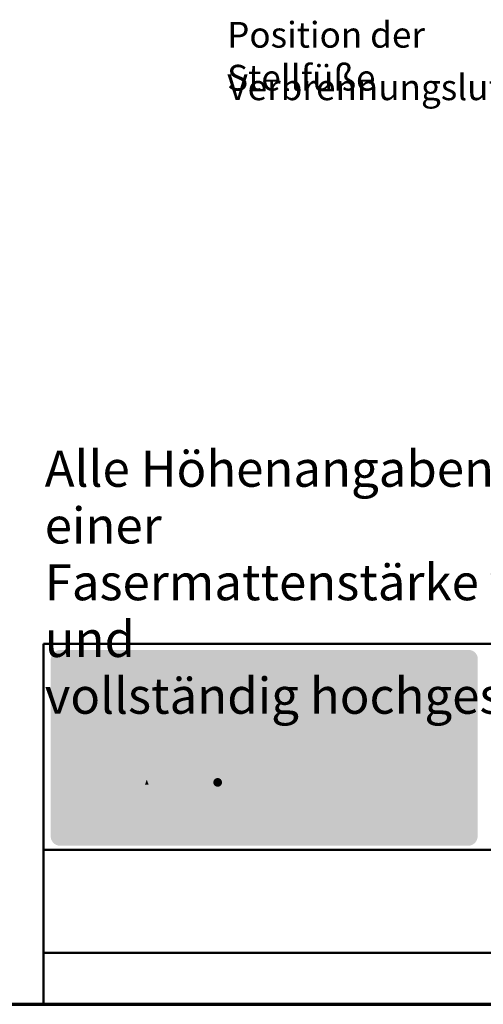
# Model space of a CAD drawing. Units: millimetres. Extents: x 10 to 292, y 5 to 205.
# Drawn here: x 105 to 150, y 5 to 101 of the extents above; entities that cross this region are included whole.
import ezdxf
from ezdxf.enums import TextEntityAlignment as Align

# ---------------------------------------------------------------- set-up
doc = ezdxf.new("R2010")
doc.units = ezdxf.units.MM
for name, color, linetype, lineweight in [('Rahmen (ISO)', 7, 'Continuous', 70), ('Schraffur (ISO)', 7, 'Continuous', 18), ('Skizziergeometrie(DIN)', 7, 'Continuous', 50), ('Symbole(DIN)', 7, 'Continuous', 25), ('Titel (ISO)', 7, 'Continuous', 50)]:
    doc.layers.add(name, color=color, linetype=linetype, lineweight=lineweight)
doc.layers.add('Schraffur', color=179, linetype='Continuous', lineweight=9, true_color=0x1e1e47)
doc.styles.add('Aktuell-BSI', font='arial.ttf')
doc.styles.add('Aktuell-DIN', font='arial.ttf')
doc.styles.add('Textstil12', font='arial.ttf')
doc.styles.add('Textstil16', font='arial.ttf')
doc.styles.add('Textstil34', font='arial.ttf')
doc.styles.add('Textstil5', font='arial.ttf')
doc.dimstyles.new('STANDARD-DIN-Ortner$7', dxfattribs={"dimtxt": 2.5, "dimasz": 2.5, "dimexe": 3.174999999999999, "dimexo": 0, "dimgap": 0.8, "dimtad": 1, "dimdec": 1, "dimrnd": 1e-08, "dimtxsty": 'Aktuell-BSI', "dimcen": 0.09, "dimdle": 10, "dimclrd": 7, "dimclre": 7, "dimclrt": 7, "dimadec": 0, "dimazin": 2, "dimtfac": 1.399999976158142, "dimtmove": 0, "dimatfit": 3, "dimfxl": 1, "dimtolj": 1, "dimtzin": 0, "dimlwd": 25, "dimlwe": 25, "dimarcsym": 0})

# ---------------------------------------------------------------- blocks, each defined once
blk = doc.blocks.new('Ränder ORTNER')
at = {"layer": 'Rahmen (ISO)'}
blk.add_line((10.00000000000001, 4.999999999999964), (292, 5), dxfattribs=at)
blk = doc.blocks.new('Schriftfelder ORTNER')
at = {"layer": 'Schraffur'}
h = blk.add_hatch(color=7, dxfattribs=at)
edge = h.paths.add_edge_path(flags=0)
edge.add_arc((400.3618608745855, 127.0245627764132), 1.40877563210599, 0, 360)
edge = h.paths.add_edge_path()
edge.add_arc((400.3618608745855, 127.0245627764132), 2.7478289207966, 0, 360)
h = blk.add_hatch(color=7, dxfattribs=at)
edge = h.paths.add_edge_path(flags=0)
edge.add_line((405.4036152300531, 128.5774193256417), (405.0109601036471, 128.5774193256417))
edge.add_line((405.0109601036471, 128.5774193256417), (405.0109601036471, 127.2768452264004))
edge.add_line((405.0109601036471, 127.2768452264004), (405.4036152300531, 127.2768452264004))
edge.add_arc((405.4036152300531, 127.927132276021), 0.650287049620637, 270, 450)
edge = h.paths.add_edge_path()
edge.add_line((403.7061082901407, 129.5824160084312), (403.7061082901407, 124.4522070153087))
edge.add_line((403.7061082901407, 124.4522070153087), (405.0353531508532, 124.4522070153087))
edge.add_line((405.0353531508532, 124.4522070153087), (405.0353531508532, 126.4186951567829))
edge.add_line((405.0353531508532, 126.4186951567829), (406.2566994356358, 124.4522070153087))
edge.add_line((406.2566994356358, 124.4522070153087), (407.8691532710703, 124.4522070153087))
edge.add_line((407.8691532710703, 124.4522070153087), (406.3254321618749, 126.5329463910312))
edge.add_arc((405.8793249241011, 128.0250506618733), 1.557365346557872, 286.6455390390724, 450)
edge.add_line((405.8793249241011, 129.5824160084312), (403.7061082901407, 129.5824160084312))
for points in [[(411.3074596783831, 129.5824160084312), (411.3074596783831, 128.4333384085191), (410.2153461812569, 128.4333384085191), (410.2153461812569, 124.4522070153087), (408.9137800831101, 124.4522070153087), (408.9137800831101, 128.4333384085191), (407.8355286137573, 128.4333384085191), (407.8355286137573, 129.5824160084312)], [(413.051742289358, 129.5824160084312), (415.4381993973294, 126.4898376917797), (415.4381993973294, 129.5824160084312), (416.7436829023869, 129.5824160084312), (416.7436829023869, 124.4522070153087), (415.4381993973294, 124.4522070153087), (413.051742289358, 127.5447853319602), (413.051742289358, 124.4522070153087), (411.7545739658615, 124.4522070153087), (411.7545739658615, 129.5824160084312)], [(420.4142543260673, 129.582523349337), (420.4142543260673, 128.4333384085191), (418.8677421524413, 128.4333384085191), (418.8677421524413, 127.6040310570584), (420.3412430217332, 127.6040310570584), (420.3412430217332, 126.4898376917797), (418.8677421524413, 126.4898376917797), (418.8677421524413, 125.6157871443072), (420.4142543260673, 125.6157871443072), (420.4142543260673, 124.4522070153087), (417.5668134570305, 124.4522070153087), (417.5668134570305, 129.582523349337)], [(397.6523925531886, 123.1247416488658), (397.6523925531886, 121.4577049758525), (398.0861267224788, 121.4577049758525), (398.0861267224788, 122.1026702078372), (398.5646328030234, 121.4577049758525), (399.098173117489, 121.4577049758525), (398.4513688321345, 122.3295147457045), (399.089730764095, 123.1247416488658), (398.5923349637369, 123.1247416488658), (398.0861267224788, 122.4941426236169), (398.0861267224788, 123.1247416488658)], [(402.1986277284612, 123.1242995299775), (402.1986277284612, 121.4577049758525), (402.6209593648396, 121.4577049758525), (402.6209593648396, 122.124629007252), (403.1769091708779, 122.124629007252), (403.1769091708779, 121.4577049758525), (403.6035683243492, 121.4577049758525), (403.6035683243492, 123.1242995299775), (403.1769091708779, 123.1242995299775), (403.1769091708779, 122.4605991588012), (402.6209593648396, 122.4605991588012), (402.6209593648396, 123.1242995299775)], [(404.7438780123401, 123.1220510893378), (404.7438780123401, 122.7271281972852), (404.2690441253251, 122.7271281972852), (404.2690441253251, 122.4605991588012), (404.7438780123401, 122.4605991588012), (404.7438780123401, 122.1246024466603), (404.2690441253251, 122.1246024466603), (404.2690441253251, 121.8526278679051), (404.7438780123401, 121.8526278679051), (404.7438780123401, 121.4577049758525), (403.8500882377795, 121.4577049758525), (403.8500882377795, 123.1220510893378)], [(405.4036152300531, 123.1237535523039), (405.4036152300531, 121.8620195647486), (405.8793249241011, 121.8620195647486), (405.8793249241011, 121.4577049758525), (404.9775212341059, 121.4577049758525), (404.9775212341059, 123.1237535523039)], [(407.8419953888544, 123.1222398935245), (407.8419953888544, 121.4565481772515), (408.2674350881145, 121.4565481772515), (408.2674350881145, 122.124629007252), (408.7399025688341, 122.124629007252), (408.7399025688341, 122.460625719393), (408.2674350881145, 122.460625719393), (408.2674350881145, 122.7271547578769), (408.7399025688341, 122.7271547578769), (408.7399025688341, 123.1222398935244)], [(409.8252493469308, 123.1222133329327), (409.8252493469308, 122.7271281972852), (409.3504154599158, 122.7271281972852), (409.3504154599158, 122.4605991588012), (409.8252493469308, 122.4605991588012), (409.8252493469308, 122.1246024466603), (409.3504154599158, 122.1246024466603), (409.3504154599158, 121.8527901115001), (409.8252493469308, 121.8527901115001), (409.8252493469308, 121.4577049758525), (408.9314595723703, 121.4577049758525), (408.9314595723703, 123.1222133329327)], [(410.5067871768224, 123.1222133329327), (411.2418513367192, 122.124629007252), (411.2418513367192, 123.1222133329327), (411.6515175604095, 123.1222133329327), (411.6515175604095, 121.4577049758525), (411.2418513367192, 121.4577049758525), (410.5188271276896, 122.4389494132318), (410.5188271276896, 121.4577049758525), (410.1201707184083, 121.4577049758525), (410.1201707184083, 123.1222133329327)], [(412.8590556777599, 123.1247416488658), (413.2175884027858, 123.1247416488658), (413.5454501563901, 122.2912233123591), (413.8999571375125, 123.1247416488658), (414.2777658154967, 123.1247416488658), (414.5280885385425, 121.4584272455869), (414.1348590981915, 121.4584272455869), (413.9945456047342, 122.3924471071378), (413.5972939224084, 121.4584272455869), (413.4658457296593, 121.4584272455869), (413.1049328731477, 122.3924471071378), (412.9785665861019, 121.4577049758525), (412.5275092868758, 121.4577049758525)], [(414.684112266696, 121.4577049758525), (415.0892311041195, 121.4577049758525), (415.0892311041195, 123.1247416488658), (414.684112266696, 123.1247416488658)], [(416.3047146066872, 123.1230296668197), (416.3047146066872, 122.7079824806125), (415.9708073845336, 122.7079824806125), (415.9708073845336, 121.4577049758525), (415.5518722245619, 121.4577049758525), (415.5518722245619, 122.7079824806125), (415.2069741813357, 122.7079824806125), (415.2069741813357, 123.1230296668197)], [(418.7134470464712, 123.1220800697705), (419.0574290804186, 122.6485208059048), (419.3598191329621, 123.1220800697705), (419.7962746923789, 123.1220800697705), (419.2657332423419, 122.2912233123591), (419.2657332423419, 121.4577852168238), (418.8052048181051, 121.4577852168238), (418.8052048181051, 122.2847989034827), (418.2665481262919, 123.1220800697705)], [(422.171968174793, 123.1218449210175), (422.171968174793, 122.7079824806125), (421.8380609526394, 122.7079824806125), (421.8380609526394, 121.4577049758525), (421.4191257926676, 121.4577049758525), (421.4191257926676, 122.7079824806125), (421.0742277494414, 122.7079824806125), (421.0742277494414, 123.1218449210175)], [(422.705244706327, 122.12336111853), (423.1800785933419, 122.12336111853), (423.1800785933419, 122.4593578306709), (422.705244706327, 122.4593578306709), (422.705244706327, 122.7258868691549), (423.1800785933419, 122.7258868691549), (423.1800785933419, 123.1209720048024), (422.2862888187814, 123.1209720048024), (422.2862888187814, 121.4529078494518), (423.1800785933419, 121.4529078494518), (423.1800785933419, 121.8479929850994), (422.705244706327, 121.8479929850994)], [(424.2380700757125, 121.4578243218409), (424.4029167221444, 121.4578243218409), (424.7826687836981, 122.3506989998772), (424.9168012261141, 121.4578243218409), (425.3101528145391, 121.4578243218409), (425.0715469677379, 123.1247416488659), (424.6908211656189, 123.1247416488658), (424.3335733353538, 122.2494752050985), (423.9909108924555, 123.1206211263536), (423.6544071803728, 123.119338019901), (423.3237720719367, 121.4568833339098), (423.7722225481627, 121.4568833339098), (423.8930560521115, 122.3506989998772)]]:
    blk.add_hatch(color=7, dxfattribs=at).paths.add_polyline_path(points)
h = blk.add_hatch(color=7, dxfattribs=at)
edge = h.paths.add_edge_path(flags=0)
edge.add_line((422.916796753985, 127.2768452264004), (422.5241416275791, 127.2768452264004))
edge.add_line((422.5241416275791, 127.2768452264004), (422.5241416275791, 128.5774193256417))
edge.add_line((422.5241416275791, 128.5774193256417), (422.916796753985, 128.5774193256417))
edge.add_arc((422.916796753985, 127.927132276021), 0.650287049620637, -90, 90, ccw=False)
edge = h.paths.add_edge_path()
edge.add_line((422.5485346747851, 126.4186951567829), (422.5485346747851, 124.4522070153087))
edge.add_line((422.5485346747851, 124.4522070153087), (421.2192898140727, 124.4522070153087))
edge.add_line((421.2192898140727, 124.4522070153087), (421.2192898140727, 129.5824160084312))
edge.add_line((421.2192898140727, 129.5824160084313), (423.392506448033, 129.5824160084312))
edge.add_arc((423.392506448033, 128.0250506618733), 1.557365346557872, -73.35446096092488, 90, ccw=False)
edge.add_line((423.8386136858069, 126.5329463910313), (425.3823347950023, 124.4522070153087))
edge.add_line((425.3823347950023, 124.4522070153087), (423.7698809595678, 124.4522070153087))
edge.add_line((423.7698809595678, 124.4522070153087), (422.5485346747851, 126.4186951567829))
h = blk.add_hatch(color=7, dxfattribs=at)
edge = h.paths.add_edge_path()
edge.add_line((417.1089548741162, 121.6479616525812), (417.3187032519924, 121.9367214599106))
edge.add_spline(control_points=[(417.3187032519923, 121.9367214599106), (417.4751699741655, 121.7478159138122), (417.7570258337368, 121.7382561602182), (418.0107776952343, 122.0879884918613), (417.419875690379, 122.2288727656289), (417.3365201523659, 122.2489761756555), (417.0315991265822, 122.6174037235655), (417.5440349134049, 123.5039243424364), (418.0999786275741, 123.0566215621698), (418.1578721942401, 122.972661342282)], knot_values=[0, 0, 0, 0, 0, 0.2601545809127943, 0.3528202190077974, 0.4453764411761373, 0.5556588008521388, 0.6729356799895042, 1, 1, 1, 1, 1], degree=4, periodic=0)
edge.add_line((418.1578721942401, 122.972661342282), (417.9629377186304, 122.7042957787966))
edge.add_spline(control_points=[(417.9629377186306, 122.7042957787967), (417.9272476502805, 122.7199461109658), (417.7346367321632, 123.0225635200106), (417.4358202209267, 122.5728403448159), (417.8350675836458, 122.4897715089822), (418.2126628565655, 122.3969453529644), (418.2837288501892, 121.8540359944), (417.9485503589507, 121.3469483665717), (417.4414535926531, 121.4493801285035), (417.2913083880141, 121.4717511323378), (417.1089548741159, 121.6479616525812)], knot_values=[0, 0, 0, 0, 0, 0.1945176067788566, 0.2851634538381229, 0.38846690018929, 0.5022110177482233, 0.6222040814901387, 0.7374574936363896, 1, 1, 1, 1, 1], degree=4, periodic=0)
h = blk.add_hatch(color=7, dxfattribs=at)
edge = h.paths.add_edge_path()
edge.add_spline(control_points=[(419.8833850339179, 121.6479616525813), (420.0657405647121, 121.471755093094), (420.2158808116697, 121.4493642364475), (420.7229954296655, 121.3469722190338), (421.0581182165089, 121.8541190719499), (420.9870871098752, 122.3970052448738), (420.6094929224508, 122.489822885349), (420.2102514147819, 122.5728054221832), (420.5090784354228, 123.0225709680382), (420.7016742967528, 122.7199374164704), (420.7373678784319, 122.7042957787966)], knot_values=[0, 0, 0, 0, 0, 0.2625458460443769, 0.3778008015214648, 0.4977946429828738, 0.6115377516435327, 0.7148390151187486, 0.8054830439867725, 1, 1, 1, 1, 1], degree=4, periodic=0)
edge.add_line((420.737367878432, 122.7042957787965), (420.9323023540418, 122.972661342282))
edge.add_spline(control_points=[(420.9323023540418, 122.972661342282), (420.8743986460226, 123.0566448464876), (420.3184750461148, 123.5038949535089), (419.8060626242887, 122.6173050565749), (420.1109624994868, 122.2488969241927), (420.1943192262698, 122.2288535820678), (420.78521525202, 122.0879827103853), (420.5314074376572, 121.7383228484647), (420.2496306663078, 121.7477653997062), (420.0931334117941, 121.9367214599107)], knot_values=[0, 0, 0, 0, 0, 0.3270710419182765, 0.4443478990549798, 0.5546291209594328, 0.6471804257063499, 0.7398440938669529, 1, 1, 1, 1, 1], degree=4, periodic=0)
edge.add_line((420.093133411794, 121.9367214599106), (419.8833850339177, 121.6479616525813))
h = blk.add_hatch(color=7, dxfattribs=at)
h.paths.add_polyline_path([(399.8986363837886, 122.5481315288296), (400.087872267519, 122.060404733571), (399.7280184300941, 122.060404733571)], flags=0)
h.paths.add_polyline_path([(399.6935280978696, 123.1242995299775), (400.1092176194508, 123.1242995299775), (400.7558490867723, 121.4577049758525), (400.3217171626215, 121.4577049758525), (400.1965953046095, 121.7801875918448), (399.6299920846559, 121.7801875918448), (399.5171803126197, 121.4577049758525), (399.110515322628, 121.4577049758525)])
h = blk.add_hatch(color=7, dxfattribs=at)
edge = h.paths.add_edge_path()
edge.add_arc((401.5773996584327, 122.2821050001982), 0.8387311107244173, 62.90614222630933, 296.8355378628355)
edge.add_line((401.9560289518432, 121.5337002071427), (401.9560289518432, 122.0086460118873))
edge.add_arc((401.6120397880536, 122.2805483146013), 0.4384739525051023, 37.60832152236952, 321.6757956506326, ccw=False)
edge.add_line((401.9593992999272, 122.5481315288296), (401.9593992999272, 123.0287951300345))
h = blk.add_hatch(color=7, dxfattribs=at)
edge = h.paths.add_edge_path(flags=0)
edge.add_arc((406.7908599180699, 122.2839957220287), 0.4277089375130131, 0, 360)
edge = h.paths.add_edge_path()
edge.add_arc((406.7908599180699, 122.2839957220287), 0.8693378900375517, 0, 360)
at = {"layer": 'Schraffur (ISO)', "true_color": 0x10028e}
h = blk.add_hatch(color=174, dxfattribs=at)
edge = h.paths.add_edge_path(flags=0)
edge.add_arc((400.3618608745855, 127.0245627764132), 2.7478289207966, 0, 360)
h.paths.add_polyline_path([(413.051742289358, 129.5824160084312), (415.4381993973294, 126.4898376917797), (415.4381993973294, 129.5824160084312), (416.7436829023869, 129.5824160084312), (416.7436829023869, 124.4522070153087), (415.4381993973294, 124.4522070153087), (413.051742289358, 127.5447853319602), (413.051742289358, 124.4522070153087), (411.7545739658615, 124.4522070153087), (411.7545739658615, 129.5824160084312)], flags=0)
edge = h.paths.add_edge_path(flags=0)
edge.add_line((422.5485346747851, 126.4186951567829), (422.5485346747851, 124.4522070153087))
edge.add_line((422.5485346747851, 124.4522070153087), (421.2192898140727, 124.4522070153087))
edge.add_line((421.2192898140727, 124.4522070153087), (421.2192898140727, 129.5824160084312))
edge.add_line((421.2192898140727, 129.5824160084313), (423.392506448033, 129.5824160084312))
edge.add_arc((423.392506448033, 128.0250506618733), 1.557365346557872, -73.35446096092488, 90, ccw=False)
edge.add_line((423.8386136858069, 126.5329463910313), (425.3823347950023, 124.4522070153087))
edge.add_line((425.3823347950023, 124.4522070153087), (423.7698809595678, 124.4522070153087))
edge.add_line((423.7698809595678, 124.4522070153087), (422.5485346747851, 126.4186951567829))
edge = h.paths.add_edge_path(flags=0)
edge.add_line((403.7061082901407, 129.5824160084312), (405.8793249241011, 129.5824160084312))
edge.add_arc((405.8793249241011, 128.0250506618733), 1.557365346557872, -73.35446096092761, 90, ccw=False)
edge.add_line((406.3254321618749, 126.5329463910312), (407.8691532710703, 124.4522070153087))
edge.add_line((407.8691532710703, 124.4522070153087), (406.2566994356358, 124.4522070153087))
edge.add_line((406.2566994356358, 124.4522070153087), (405.0353531508532, 126.4186951567829))
edge.add_line((405.0353531508532, 126.4186951567829), (405.0353531508532, 124.4522070153087))
edge.add_line((405.0353531508532, 124.4522070153087), (403.7061082901407, 124.4522070153087))
edge.add_line((403.7061082901407, 124.4522070153087), (403.7061082901407, 129.5824160084312))
h.paths.add_polyline_path([(425.4270339799282, 123.9792768811626), (425.4270339799282, 123.6496772197537), (397.5278143957035, 123.6496772197537), (397.5278143957035, 123.9792768811626)], flags=0)
h.paths.add_polyline_path([(420.4142543260673, 129.582523349337), (420.4142543260673, 128.4333384085191), (418.8677421524413, 128.4333384085191), (418.8677421524413, 127.6040310570584), (420.3412430217332, 127.6040310570584), (420.3412430217332, 126.4898376917797), (418.8677421524413, 126.4898376917797), (418.8677421524413, 125.6157871443072), (420.4142543260673, 125.6157871443072), (420.4142543260673, 124.4522070153087), (417.5668134570305, 124.4522070153087), (417.5668134570305, 129.582523349337)], flags=0)
h.paths.add_polyline_path([(411.3074596783831, 129.5824160084312), (411.3074596783831, 128.4333384085191), (410.2153461812569, 128.4333384085191), (410.2153461812569, 124.4522070153087), (408.9137800831101, 124.4522070153087), (408.9137800831101, 128.4333384085191), (407.8355286137573, 128.4333384085191), (407.8355286137573, 129.5824160084312)], flags=0)
edge = h.paths.add_edge_path(flags=0)
edge.add_arc((406.7908599180699, 122.2839957220287), 0.8693378900375517, 0, 360)
h.paths.add_polyline_path([(424.2380700757125, 121.4578243218409), (423.8930560521115, 122.3506989998772), (423.7722225481627, 121.4568833339098), (423.3237720719367, 121.4568833339098), (423.6544071803728, 123.119338019901), (423.9909108924555, 123.1206211263536), (424.3335733353538, 122.2494752050985), (424.6908211656189, 123.1247416488658), (425.0715469677379, 123.1247416488659), (425.3101528145391, 121.4578243218409), (424.9168012261141, 121.4578243218409), (424.7826687836981, 122.3506989998772), (424.4029167221444, 121.4578243218409)], flags=0)
h.paths.add_polyline_path([(412.8590556777599, 123.1247416488658), (413.2175884027858, 123.1247416488658), (413.5454501563901, 122.2912233123591), (413.8999571375125, 123.1247416488658), (414.2777658154967, 123.1247416488658), (414.5280885385425, 121.4584272455869), (414.1348590981915, 121.4584272455869), (413.9945456047342, 122.3924471071378), (413.5972939224084, 121.4584272455869), (413.4658457296593, 121.4584272455869), (413.1049328731477, 122.3924471071378), (412.9785665861019, 121.4577049758525), (412.5275092868758, 121.4577049758525)], flags=0)
h.paths.add_polyline_path([(410.5067871768224, 123.1222133329327), (411.2418513367192, 122.124629007252), (411.2418513367192, 123.1222133329327), (411.6515175604095, 123.1222133329327), (411.6515175604095, 121.4577049758525), (411.2418513367192, 121.4577049758525), (410.5188271276896, 122.4389494132318), (410.5188271276896, 121.4577049758525), (410.1201707184083, 121.4577049758525), (410.1201707184083, 123.1222133329327)], flags=0)
h.paths.add_polyline_path([(402.1986277284612, 123.1242995299775), (402.6209593648396, 123.1242995299775), (402.6209593648396, 122.4605991588012), (403.1769091708779, 122.4605991588012), (403.1769091708779, 123.1242995299775), (403.6035683243492, 123.1242995299775), (403.6035683243492, 121.4577049758525), (403.1769091708779, 121.4577049758525), (403.1769091708779, 122.124629007252), (402.6209593648396, 122.124629007252), (402.6209593648396, 121.4577049758525), (402.1986277284612, 121.4577049758525)], flags=0)
h.paths.add_polyline_path([(397.6523925531886, 123.1247416488658), (398.0861267224788, 123.1247416488658), (398.0861267224788, 122.4941426236169), (398.5923349637369, 123.1247416488658), (399.089730764095, 123.1247416488658), (398.4513688321345, 122.3295147457045), (399.098173117489, 121.4577049758525), (398.5646328030234, 121.4577049758525), (398.0861267224788, 122.1026702078372), (398.0861267224788, 121.4577049758525), (397.6523925531886, 121.4577049758525)], flags=0)
h.paths.add_polyline_path([(399.6935280978696, 123.1242995299775), (400.1092176194508, 123.1242995299775), (400.7558490867723, 121.4577049758525), (400.3217171626215, 121.4577049758525), (400.1965953046095, 121.7801875918448), (399.6299920846559, 121.7801875918448), (399.5171803126197, 121.4577049758525), (399.110515322628, 121.4577049758525)], flags=0)
h.paths.add_polyline_path([(422.705244706327, 122.12336111853), (422.705244706327, 121.8479929850994), (423.1800785933419, 121.8479929850994), (423.1800785933419, 121.4529078494518), (422.2862888187814, 121.4529078494518), (422.2862888187814, 123.1209720048024), (423.1800785933419, 123.1209720048024), (423.1800785933419, 122.7258868691549), (422.705244706327, 122.7258868691549), (422.705244706327, 122.4593578306709), (423.1800785933419, 122.4593578306709), (423.1800785933419, 122.12336111853)], flags=0)
h.paths.add_polyline_path([(409.8252493469308, 123.1222133329327), (409.8252493469308, 122.7271281972852), (409.3504154599158, 122.7271281972852), (409.3504154599158, 122.4605991588012), (409.8252493469308, 122.4605991588012), (409.8252493469308, 122.1246024466603), (409.3504154599158, 122.1246024466603), (409.3504154599158, 121.8527901115001), (409.8252493469308, 121.8527901115001), (409.8252493469308, 121.4577049758525), (408.9314595723703, 121.4577049758525), (408.9314595723703, 123.1222133329327)], flags=0)
h.paths.add_polyline_path([(404.7438780123401, 123.1220510893378), (404.7438780123401, 122.7271281972852), (404.2690441253251, 122.7271281972852), (404.2690441253251, 122.4605991588012), (404.7438780123401, 122.4605991588012), (404.7438780123401, 122.1246024466603), (404.2690441253251, 122.1246024466603), (404.2690441253251, 121.8526278679051), (404.7438780123401, 121.8526278679051), (404.7438780123401, 121.4577049758525), (403.8500882377795, 121.4577049758525), (403.8500882377795, 123.1220510893378)], flags=0)
edge = h.paths.add_edge_path(flags=0)
edge.add_line((401.9593992999272, 123.0287951300345), (401.9593992999272, 122.5481315288296))
edge.add_arc((401.6120397880536, 122.2805483146013), 0.4384739525051023, 37.60832152236954, 321.6757956506326)
edge.add_line((401.9560289518432, 122.0086460118873), (401.9560289518432, 121.5337002071427))
edge.add_arc((401.5773996584327, 122.2821050001982), 0.8387311107244173, 62.90614222630933, 296.8355378628355, ccw=False)
edge = h.paths.add_edge_path(flags=0)
edge.add_line((419.8833850339178, 121.6479616525813), (420.0931334117941, 121.9367214599106))
edge.add_spline(control_points=[(420.0931334117941, 121.9367214599107), (420.2496306663078, 121.7477653997062), (420.5314074376572, 121.7383228484647), (420.78521525202, 122.0879827103853), (420.1943192262698, 122.2288535820678), (420.1109624994868, 122.2488969241927), (419.8060626242887, 122.6173050565749), (420.3184750461148, 123.5038949535089), (420.8743986460226, 123.0566448464876), (420.9323023540418, 122.972661342282)], knot_values=[-1, -1, -1, -1, -1, -0.7398440938669529, -0.6471804257063499, -0.5546291209594328, -0.4443478990549798, -0.3270710419182765, 0, 0, 0, 0, 0], degree=4, periodic=0)
edge.add_line((420.9323023540418, 122.972661342282), (420.737367878432, 122.7042957787966))
edge.add_spline(control_points=[(420.7373678784319, 122.7042957787966), (420.7016742967528, 122.7199374164704), (420.5090784354228, 123.0225709680382), (420.2102514147819, 122.5728054221832), (420.6094929224508, 122.489822885349), (420.9870871098752, 122.3970052448738), (421.0581182165089, 121.8541190719499), (420.7229954296655, 121.3469722190338), (420.2158808116697, 121.4493642364475), (420.0657405647121, 121.471755093094), (419.8833850339179, 121.6479616525813)], knot_values=[-1, -1, -1, -1, -1, -0.8054830439867725, -0.7148390151187486, -0.6115377516435327, -0.4977946429828738, -0.3778008015214648, -0.2625458460443769, 0, 0, 0, 0, 0], degree=4, periodic=0)
edge = h.paths.add_edge_path(flags=0)
edge.add_line((417.1089548741162, 121.6479616525812), (417.3187032519924, 121.9367214599106))
edge.add_spline(control_points=[(417.3187032519923, 121.9367214599106), (417.4751699741655, 121.7478159138122), (417.7570258337368, 121.7382561602182), (418.0107776952343, 122.0879884918613), (417.419875690379, 122.2288727656289), (417.3365201523659, 122.2489761756555), (417.0315991265822, 122.6174037235655), (417.5440349134049, 123.5039243424364), (418.0999786275741, 123.0566215621698), (418.1578721942401, 122.972661342282)], knot_values=[0, 0, 0, 0, 0, 0.2601545809127943, 0.3528202190077974, 0.4453764411761373, 0.5556588008521388, 0.6729356799895042, 1, 1, 1, 1, 1], degree=4, periodic=0)
edge.add_line((418.1578721942401, 122.972661342282), (417.9629377186304, 122.7042957787966))
edge.add_spline(control_points=[(417.9629377186306, 122.7042957787967), (417.9272476502805, 122.7199461109658), (417.7346367321632, 123.0225635200106), (417.4358202209267, 122.5728403448159), (417.8350675836458, 122.4897715089822), (418.2126628565655, 122.3969453529644), (418.2837288501892, 121.8540359944), (417.9485503589507, 121.3469483665717), (417.4414535926531, 121.4493801285035), (417.2913083880141, 121.4717511323378), (417.1089548741159, 121.6479616525812)], knot_values=[0, 0, 0, 0, 0, 0.1945176067788566, 0.2851634538381229, 0.38846690018929, 0.5022110177482233, 0.6222040814901387, 0.7374574936363896, 1, 1, 1, 1, 1], degree=4, periodic=0)
h.paths.add_polyline_path([(407.8419953888544, 123.1222398935245), (408.7399025688341, 123.1222398935244), (408.7399025688341, 122.7271547578769), (408.2674350881145, 122.7271547578769), (408.2674350881145, 122.460625719393), (408.7399025688341, 122.460625719393), (408.7399025688341, 122.124629007252), (408.2674350881145, 122.124629007252), (408.2674350881145, 121.4565481772515), (407.8419953888544, 121.4565481772515)], flags=0)
h.paths.add_polyline_path([(418.7134470464712, 123.1220800697705), (419.0574290804186, 122.6485208059048), (419.3598191329621, 123.1220800697705), (419.7962746923789, 123.1220800697705), (419.2657332423419, 122.2912233123591), (419.2657332423419, 121.4577852168238), (418.8052048181051, 121.4577852168238), (418.8052048181051, 122.2847989034827), (418.2665481262919, 123.1220800697705)], flags=0)
h.paths.add_polyline_path([(416.3047146066872, 123.1230296668197), (416.3047146066872, 122.7079824806125), (415.9708073845336, 122.7079824806125), (415.9708073845336, 121.4577049758525), (415.5518722245619, 121.4577049758525), (415.5518722245619, 122.7079824806125), (415.2069741813357, 122.7079824806125), (415.2069741813357, 123.1230296668197)], flags=0)
h.paths.add_polyline_path([(422.171968174793, 123.1218449210175), (422.171968174793, 122.7079824806125), (421.8380609526394, 122.7079824806125), (421.8380609526394, 121.4577049758525), (421.4191257926676, 121.4577049758525), (421.4191257926676, 122.7079824806125), (421.0742277494414, 122.7079824806125), (421.0742277494414, 123.1218449210175)], flags=0)
h.paths.add_polyline_path([(405.4036152300531, 123.1237535523039), (405.4036152300531, 121.8620195647486), (405.8793249241011, 121.8620195647486), (405.8793249241011, 121.4577049758525), (404.9775212341059, 121.4577049758525), (404.9775212341059, 123.1237535523039)], flags=0)
h.paths.add_polyline_path([(414.684112266696, 121.4577049758525), (414.684112266696, 123.1247416488658), (415.0892311041195, 123.1247416488658), (415.0892311041195, 121.4577049758525)], flags=0)
edge = h.paths.add_edge_path()
edge.add_arc((391.5334314175288, 134.1813090267388), 0.9642603560204321, 90.00000000003378, 180)
edge.add_line((390.5691710615083, 134.1813090267383), (390.5691710615177, 117.1399672723671))
edge.add_arc((391.4968107730082, 117.060172439797), 0.9310653304891985, 175.0835647013655, 270.0000000000307)
edge.add_line((391.4968107730087, 116.1291071093078), (431.1181085837676, 116.1291071093297))
edge.add_arc((431.118108583767, 117.0584811132536), 0.9293740039238699, 270.0000000000307, 360)
edge.add_line((432.0474825876909, 117.0584811132541), (432.0474825876813, 134.4323011502064))
edge.add_arc((431.1676813322137, 134.2463271607548), 0.899242222026309, 11.93558635581997, 90.00000000003169)
edge.add_line((431.1676813322133, 135.1455693827811), (391.5334314175282, 135.1455693827592))
h = blk.add_hatch(color=174, dxfattribs=at)
edge = h.paths.add_edge_path()
edge.add_arc((400.3618608745855, 127.0245627764132), 1.40877563210599, 0, 360)
h = blk.add_hatch(color=174, dxfattribs=at)
edge = h.paths.add_edge_path()
edge.add_line((405.0109601036471, 128.5774193256417), (405.4036152300531, 128.5774193256417))
edge.add_arc((405.4036152300531, 127.927132276021), 0.650287049620637, -90, 90, ccw=False)
edge.add_line((405.4036152300531, 127.2768452264004), (405.0109601036471, 127.2768452264004))
edge.add_line((405.0109601036471, 127.2768452264004), (405.0109601036471, 128.5774193256417))
h = blk.add_hatch(color=174, dxfattribs=at)
edge = h.paths.add_edge_path()
edge.add_arc((422.916796753985, 127.927132276021), 0.650287049620637, 270, 450)
edge.add_line((422.916796753985, 128.5774193256417), (422.5241416275791, 128.5774193256417))
edge.add_line((422.5241416275791, 128.5774193256417), (422.5241416275791, 127.2768452264004))
edge.add_line((422.5241416275791, 127.2768452264004), (422.916796753985, 127.2768452264004))
at = {"layer": 'Schraffur (ISO)', "true_color": 0xc2a70a}
blk.add_hatch(color=42, dxfattribs=at).paths.add_polyline_path([(425.4270339799282, 123.9792768811626), (425.4270339799282, 123.6496772197537), (397.5278143957035, 123.6496772197537), (397.5278143957035, 123.9792768811626)])
at = {"layer": 'Schraffur (ISO)', "true_color": 0x10028e}
blk.add_hatch(color=174, dxfattribs=at).paths.add_polyline_path([(399.8986363837886, 122.5481315288296), (400.087872267519, 122.060404733571), (399.7280184300941, 122.060404733571)])
h = blk.add_hatch(color=174, dxfattribs=at)
edge = h.paths.add_edge_path()
edge.add_arc((406.7908599180699, 122.2839957220287), 0.4277089375130131, 0, 360)
at = {"layer": 'Skizziergeometrie(DIN)'}
for p, q in [((389.8725498670018, 135.7407391447743), (389.8725498670019, 100.7407391447743)), ((473.1501075281853, 115.7407391447743), (389.8725498670019, 115.7407391447743)), ((479.8725498670019, 105.7407391447743), (389.8725498670019, 105.7407391447743)), ((559.8725498670019, 100.7407391447744), (389.8725498670019, 100.7407391447743))]:
    blk.add_line(p, q, dxfattribs=at)
at = {"layer": 'Titel (ISO)'}
blk.add_line((574.8725498670019, 135.7407391447744), (389.8725498670018, 135.7407391447743), dxfattribs=at)
at = {"layer": 'Symbole(DIN)', "color": 179, "true_color": 0x262659}
for tag, p, height, style in [('Maßstab_001', (504.4206584426005, 126.8602316732209), 4.978399872779846, 'Textstil5'), ('ERSTELLUNGSDATUM_001', (476.2954668602102, 127.7802037272179), 2.5, 'Textstil16'), ('BAUTEILNUMMER_001', (484.851339697596, 117.6175427012536), 5, 'Textstil34'), ('BEZEICHNUNG_001', (451.5676384080206, 108.2407391302224), 5, 'Textstil34'), ('Blattgröße_001', (564.0270037997404, 108.7184103969341), 3.499999940395355, 'Textstil12')]:
    blk.add_attdef(tag, p, '', height=height, dxfattribs=dict(at, style=style))
at = {"layer": 'Symbole(DIN)', "color": 179, "true_color": 0x262659, "style": 'Textstil5'}
blk.add_attdef('Material', text='', height=4.978399872779846, dxfattribs=at).set_placement((545.1236629670939, 132.1587183829425), align=Align.TOP_LEFT)

msp = doc.modelspace()

# ---------------------------------------------------------------- block references
for name, p in [('Ränder ORTNER', (0, 0)), ('Schriftfelder ORTNER', (-282.8725498670019, -95.74073914477438))]:
    msp.add_blockref(name, p)

# ---------------------------------------------------------------- texts
at = {"layer": 'Symbole(DIN)', "color": 7, "char_height": 2.5, "attachment_point": 1, "style": 'Aktuell-BSI'}
for s, insert, width in [('{\\fArial|b0|i0;Position der Stellfüße}', (124.8375378121412, 100.3730098718951), 33.18978548049927), ('{\\fArial|b0|i0;Verbrennungsluftanschluss}', (124.865096516117, 95.27580482170575), 42.12461948394775)]:
    msp.add_mtext(s, dxfattribs=dict(at, insert=insert, width=width))
at = {"layer": 'Symbole(DIN)', "color": 179, "true_color": 0x262659, "insert": (107.1161257287908, 58.74454047860436), "char_height": 3.499999940395355, "width": 154.6162414550781, "attachment_point": 1, "line_spacing_factor": 0.9442214965820312, "style": 'Aktuell-DIN'}
msp.add_mtext('{\\fArial|b0|i0;\\H3.5000;Alle Höhenangaben gelten bei einer Mörtelfugenstärke von 3 mm, einer\\P\\fArial|b0|i0;\\H3.5000;Fasermattenstärke von 3 mm (im zusammengepressten Zustand) und \\P\\fArial|b0|i0;\\H3.5000;vollständig hochgeschraubtem Grundgestell.}', dxfattribs=at)

# ---------------------------------------------------------------- leaders
at = {"layer": 'Symbole(DIN)', "color": 7, "linetype": 'Continuous', "lineweight": 25, "annotation_type": 0, "has_hookline": 1, "hookline_direction": 1}
for points, text_width in [([(183.0597099490532, 99.62876176953932), (158.8273232926405, 99.12300987189512)], 32.78137808985775), ([(191.7108024060669, 93.79734109682404), (167.7897160000648, 94.02580482170575)], 41.97987746127182)]:
    msp.add_leader(points, dimstyle='STANDARD-DIN-Ortner$7', override={"dimtad": 0}, dxfattribs=dict(at, text_width=text_width))

doc.saveas('drawing.dxf')
